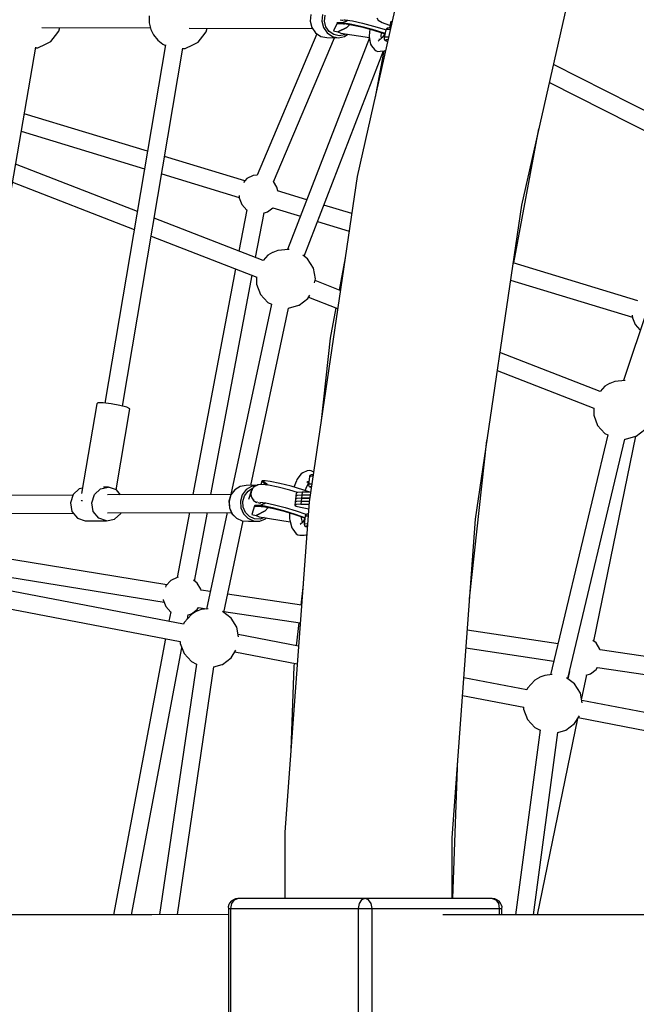
# Model space of a CAD drawing. Units: millimetres. Extents: x -3690 to 14110, y -2992 to 13573.
# Drawn here: x 4768 to 5385, y 6821 to 7807 of the extents above; entities that cross this region are included whole.
import ezdxf

# ---------------------------------------------------------------- set-up
doc = ezdxf.new("R2010")
doc.units = ezdxf.units.MM
doc.layers.add('MEGA JUMBO_RZUT', color=7, linetype='Continuous')
doc.layers.add('PV-37E9', color=7, linetype='Continuous')

# ---------------------------------------------------------------- blocks, each defined once
blk = doc.blocks.new('zw$5411')
at = {"layer": 'MEGA JUMBO_RZUT'}
for p, q in [((-8932.74, 1140.31), (-9004.31, 823.25)), ((-8839.54, 794.5), (-8770.47, 1100.49)), ((-9212.45, 984.16), (-9212.39, 977.07)), ((-9212.39, 977.07), (-9210.89, 970.49)), ((-9050.76, 985.36), (-9051.39, 978.89)), ((-9051.39, 978.89), (-9051.39, 978.87)), ((-9051.39, 978.87), (-9049.78, 972.49)), ((-9050.64, 985.44), (-9051.29, 978.86)), ((-9051.29, 978.86), (-9049.68, 972.48)), ((-9038.97, 985.39), (-9039.61, 978.82)), ((-9039.61, 978.82), (-9038, 972.43)), ((-9037.03, 978.97), (-9036.45, 984.82)), ((-9035.6, 973.3), (-9037.03, 978.97)), ((-9024.4, 976.83), (-9027.83, 969.03)), ((-9024.3, 977.04), (-9024.53, 976.88)), ((-9024.53, 976.88), (-9023.8, 976.58)), ((-9024.26, 977.13), (-9024.3, 977.04)), ((-9022.88, 976.55), (-9024.3, 977.04)), ((-9024.3, 977.04), (-9022.88, 976.55)), ((-9024.22, 977.23), (-9024.26, 977.13)), ((-9023.45, 976.94), (-9024.22, 977.23)), ((-9019.23, 977.24), (-9023.96, 977.16)), ((-9023.96, 977.16), (-9019.49, 977.13)), ((-9019.49, 977.13), (-9023.96, 977.16)), ((-9023.96, 977.16), (-9022.66, 976.7)), ((-9023.8, 976.58), (-9023.07, 976.33)), ((-9022.66, 976.7), (-9023.45, 976.94)), ((-9022.88, 976.55), (-9023.07, 976.33)), ((-9023.07, 976.33), (-9022.99, 976.44)), ((-9022.99, 976.44), (-9022.88, 976.55)), ((-9022.66, 976.7), (-9022.88, 976.55)), ((-9022.88, 976.55), (-9022.78, 976.63)), ((-9022.88, 976.55), (-9021.45, 976.36)), ((-9022.78, 976.63), (-9022.66, 976.7)), ((-9021.21, 980.1), (-9019.68, 979.77)), ((-9019.68, 979.77), (-9018.36, 979.97)), ((-9019.49, 977.13), (-9011.34, 975.85)), ((-9011.34, 975.85), (-9019.49, 977.13)), ((-9014.83, 978.97), (-9019.23, 977.24)), ((-9017.49, 980.26), (-9016.47, 980.26)), ((-9016.83, 980.2), (-9016.54, 980.25)), ((-9016.56, 980.27), (-9008.97, 979.07)), ((-9016.54, 980.25), (-9016.53, 980.26)), ((-9014.05, 979.87), (-9015.62, 978.66)), ((-9015.53, 978.7), (-9015.28, 978.88)), ((-9015.28, 978.88), (-9014.02, 979.87)), ((-9013.86, 979.84), (-9014.83, 978.97)), ((-9008.97, 979.07), (-8998.99, 976.86)), ((-8998.99, 976.86), (-8987.98, 973.92)), ((-8984.7, 982.03), (-8983.37, 979.98)), ((-8983.37, 979.98), (-8979.2, 977.55)), ((-8979.2, 977.55), (-8972.82, 975.13)), ((-8970.53, 978.68), (-8972.02, 972.19)), ((-9319.92, 972.45), (-9211.24, 972.01)), ((-9306.21, 964.42), (-9303.07, 968.74)), ((-9303.07, 968.74), (-9301.85, 972.38)), ((-9210.89, 970.49), (-9208.16, 965.29)), ((-9172.47, 971.86), (-9049.01, 971.36)), ((-9158.76, 963.83), (-9155.62, 968.15)), ((-9155.62, 968.15), (-9154.4, 971.78)), ((-9049.78, 972.49), (-9046.14, 967.18)), ((-9049.68, 972.48), (-9046.03, 967.15)), ((-9046.14, 967.18), (-9040.96, 963.63)), ((-9046.03, 967.15), (-9040.84, 963.6)), ((-9038, 972.43), (-9034.36, 967.1)), ((-9032.35, 968.56), (-9035.6, 973.3)), ((-9034.36, 967.1), (-9029.16, 963.55)), ((-9027.74, 965.41), (-9032.35, 968.56)), ((-9027.83, 969.03), (-9023.63, 968.08)), ((-9023.63, 968.08), (-9014.5, 972.41)), ((-9014.5, 972.41), (-9023.63, 968.08)), ((-9023.63, 968.08), (-9020.6, 966.72)), ((-9021.45, 976.36), (-9017.83, 976.13)), ((-9020.6, 966.72), (-8992.07, 962.39)), ((-9017.83, 976.13), (-9016.96, 976.29)), ((-9017.32, 976.35), (-9009.82, 975.17)), ((-9017.1, 976.24), (-9017.22, 976.24)), ((-9016.98, 976.29), (-9017.1, 976.24)), ((-9014.5, 972.41), (-9011.73, 975.47)), ((-9011.73, 975.47), (-9014.5, 972.41)), ((-9011.34, 975.85), (-9000.62, 973.47)), ((-9000.62, 973.47), (-9011.34, 975.85)), ((-9009.82, 975.17), (-8999.96, 972.98)), ((-9000.62, 973.47), (-8988.79, 970.31)), ((-8988.79, 970.31), (-9000.62, 973.47)), ((-8999.96, 972.98), (-8989.08, 970.08)), ((-8991.69, 970.77), (-8992.13, 964.28)), ((-8989.08, 970.08), (-8978.64, 966.86)), ((-8988.79, 970.31), (-8977.43, 966.81)), ((-8977.43, 966.81), (-8988.79, 970.31)), ((-8987.98, 973.92), (-8977.42, 970.67)), ((-8980.24, 963.73), (-8980, 967.28)), ((-8978.64, 966.86), (-8976.78, 966.18)), ((-8976.31, 967.08), (-8977.6, 964.61)), ((-8977.43, 966.81), (-8976.6, 966.51)), ((-8976.6, 966.51), (-8977.43, 966.81)), ((-8977.42, 970.67), (-8975.63, 970.02)), ((-8975.59, 970.22), (-8977.33, 962.61)), ((-8975.1, 970.84), (-8975.59, 970.22)), ((-8975.59, 970.22), (-8975.21, 970.5)), ((-8975.14, 970.81), (-8975.23, 970.68)), ((-8975.21, 970.5), (-8974.56, 970.7)), ((-8974.71, 971.42), (-8975.14, 970.81)), ((-8974.13, 971.8), (-8974.71, 971.42)), ((-8974.56, 970.7), (-8973.64, 970.81)), ((-8973.45, 971.94), (-8974.13, 971.8)), ((-8973.64, 970.81), (-8972.49, 970.82)), ((-8972.13, 972.19), (-8973.45, 971.94)), ((-8972.82, 975.13), (-8971.43, 974.75)), ((-8972.49, 970.82), (-8971.15, 970.74)), ((-8970.7, 972.15), (-8972.13, 972.19)), ((-8971.15, 970.74), (-8971.02, 970.72)), ((-9316.21, 955.72), (-9311.08, 958.41)), ((-9311.08, 958.41), (-9306.21, 964.42)), ((-9208.16, 965.29), (-9203.77, 959.95)), ((-9203.77, 959.95), (-9198.94, 955.77)), ((-9168.76, 955.13), (-9163.63, 957.82)), ((-9163.63, 957.82), (-9158.76, 963.83)), ((-9044.72, 966.21), (-9104.56, 824.53)), ((-9087.95, 817.94), (-9026.99, 962.27)), ((-8992.05, 962.28), (-9073.97, 750.11)), ((-9040.96, 963.63), (-9040.84, 963.6)), ((-9040.84, 963.6), (-9034.8, 962.31)), ((-9034.8, 962.31), (-9023.12, 962.26)), ((-9029.16, 963.55), (-9023.12, 962.26)), ((-9022.37, 964.26), (-9027.74, 965.41)), ((-9023.12, 962.26), (-9017.05, 963.39)), ((-9016.98, 965.27), (-9022.37, 964.26)), ((-9017.05, 963.39), (-9016.93, 963.43)), ((-9015.85, 966), (-9016.98, 965.27)), ((-9016.93, 963.43), (-9013.51, 965.64)), ((-8992.13, 964.28), (-8992.14, 962.8)), ((-8992.14, 962.8), (-8990.91, 955.87)), ((-8979.23, 962.29), (-8983.17, 958.87)), ((-8981.25, 960.53), (-8982.75, 960.38)), ((-8980.56, 961.14), (-8980.92, 961.57)), ((-8979.88, 961.72), (-8980.24, 963.73)), ((-8977.28, 965.23), (-8979.23, 962.29)), ((-8977.6, 964.61), (-8977.59, 964.19)), ((-8977.33, 962.61), (-8977.38, 962.26)), ((-8977.38, 962.26), (-8977.27, 961.54)), ((-8977.33, 962.61), (-8976.3, 963.09)), ((-8977.27, 961.54), (-8977.13, 960.79)), ((-8977.13, 960.79), (-8976.78, 960.2)), ((-8976.78, 960.2), (-8976.23, 959.79)), ((-8976.45, 966.48), (-8976.56, 966.31)), ((-8976.3, 963.09), (-8974.24, 963.21)), ((-8976.23, 959.79), (-8975.14, 958.98)), ((-8975.84, 960.23), (-8975.04, 960.6)), ((-8975.73, 959.63), (-8975.84, 960.23)), ((-8974.71, 958.88), (-8975.73, 959.63)), ((-8975.14, 958.98), (-8973.8, 958.38)), ((-8975.04, 960.6), (-8973.43, 960.69)), ((-8973.79, 958.46), (-8974.71, 958.88)), ((-8974.24, 963.21), (-8972.75, 963.07)), ((-8973.43, 960.69), (-8973.29, 960.68)), ((-9388.1, 592.43), (-9326.12, 952.92)), ((-9326.26, 952.11), (-9324.1, 952.12)), ((-9324.1, 952.12), (-9316.21, 955.72)), ((-9196.12, 955.13), (-9256.81, 596.21)), ((-9239.31, 593.23), (-9178.68, 951.83)), ((-9198.94, 955.77), (-9196.21, 954.56)), ((-9178.73, 951.52), (-9176.65, 951.53)), ((-9176.65, 951.53), (-9168.76, 955.13)), ((-9057.49, 743.44), (-8978.09, 949.05)), ((-8990.91, 955.87), (-8990.07, 954.16)), ((-8990.07, 954.16), (-8987, 950.51)), ((-8987, 950.51), (-8985.42, 949.17)), ((-8977.74, 949.09), (-8986.4, 902.57)), ((-8985.42, 949.17), (-8983.45, 948.54)), ((-8983.45, 948.54), (-8981.37, 948.71)), ((-8981.37, 948.71), (-8976.93, 949.18)), ((-8976.93, 949.18), (-8975.74, 949.82)), ((-8672.16, 866.83), (-8807.74, 935.36)), ((-8811.82, 917.28), (-8680.59, 850.96)), ((-9214.16, 848.44), (-9337.62, 886.06)), ((-9340.61, 868.64), (-9217.11, 831.01)), ((-8847.29, 736.63), (-8822.26, 871.05)), ((-9116.91, 818.8), (-9197.04, 843.22)), ((-9224.37, 788.06), (-9346.31, 835.48)), ((-9199.99, 825.79), (-9122.34, 802.13)), ((-9114.82, 821.1), (-9118.26, 817.32)), ((-9108.34, 824.33), (-9114.82, 821.1)), ((-9104.49, 824.68), (-9108.34, 824.33)), ((-9004.31, 823.25), (-9052.45, 497.47)), ((-9349.39, 817.59), (-9227.4, 770.15)), ((-9084.58, 812.5), (-9088.11, 818.19)), ((-9083.88, 808.74), (-9084.58, 812.5)), ((-9054.76, 799.86), (-9084.05, 808.79)), ((-9122.54, 804.2), (-9122.31, 801.76)), ((-9122.31, 801.76), (-9119.7, 795.01)), ((-9114.9, 789.76), (-9122.69, 748.52)), ((-9119.7, 795.01), (-9114.82, 789.66)), ((-9114.82, 789.66), (-9114.59, 789.55)), ((-9094.17, 787.75), (-9088.59, 791.97)), ((-9088.71, 791.88), (-9061.1, 783.46)), ((-9009.79, 786.16), (-9037.71, 794.67)), ((-8885.99, 480.09), (-8839.54, 794.5)), ((-9098.38, 739.07), (-9207.48, 781.49)), ((-9105.92, 742), (-9097.46, 786.82)), ((-9098.12, 786.63), (-9094.17, 787.75)), ((-9044.04, 778.26), (-9012.38, 768.62)), ((-9210.51, 763.58), (-9104.78, 722.47)), ((-9072.96, 750.21), (-9083.77, 749.2)), ((-9072.37, 750.04), (-9072.96, 750.21)), ((-9093.7, 744.26), (-9098.42, 739.08)), ((-9089.07, 747.13), (-9093.7, 744.26)), ((-9088.85, 747.23), (-9089.07, 747.13)), ((-9083.77, 749.2), (-9088.85, 747.23)), ((-9053.86, 740.69), (-9058.73, 744.37)), ((-9048.14, 731.46), (-9053.86, 740.69)), ((-9016.35, 741.75), (-9022.36, 709.51)), ((-9126.05, 730.74), (-9168.77, 504.6)), ((-9046.14, 720.79), (-9048.14, 731.46)), ((-8723.26, 698.84), (-8848.05, 736.87)), ((-9150.76, 504.68), (-9109.28, 724.22)), ((-9104.93, 722.53), (-9104.93, 715.25)), ((-9046.93, 716.56), (-9046.14, 720.79)), ((-9104.93, 715.25), (-9101, 705.13)), ((-9021.18, 709.05), (-9046.5, 718.89)), ((-8851.16, 715.85), (-8850.52, 719.29)), ((-8850.64, 719.33), (-8728.7, 682.16)), ((-9101, 705.13), (-9093.69, 697.11)), ((-9062.51, 694.35), (-9053.85, 700.89)), ((-9053.85, 700.89), (-9051.71, 704.35)), ((-9052.96, 702.32), (-9023.85, 691)), ((-9090.18, 695.42), (-9130.77, 504.76)), ((-9110.84, 513.84), (-9073.05, 691.34)), ((-9093.69, 697.11), (-9090.19, 695.37)), ((-9073.05, 691.3), (-9062.72, 694.24)), ((-9062.72, 694.24), (-9062.51, 694.35)), ((-9025.67, 691.71), (-9031.34, 661.24)), ((-8712.8, 692.69), (-8737.77, 618.78)), ((-8728.89, 684.23), (-8728.66, 681.8)), ((-8728.66, 681.8), (-8726.05, 675.05)), ((-8726.05, 675.05), (-8721.17, 669.7)), ((-9031.34, 661.24), (-9040.4, 578.97)), ((-8760.93, 607.85), (-8861.35, 646.9)), ((-8864.01, 628.84), (-8767.34, 591.25)), ((-8756.26, 613.04), (-8760.97, 607.86)), ((-8751.62, 615.91), (-8756.26, 613.04)), ((-8751.41, 616.02), (-8751.62, 615.91)), ((-8746.33, 617.99), (-8751.41, 616.02)), ((-8736.1, 618.93), (-8746.33, 617.99)), ((-9264.98, 595.41), (-9280.17, 505.61)), ((-9263.85, 596.37), (-9264.98, 595.41)), ((-9258.57, 596.41), (-9263.85, 596.37)), ((-9250.55, 595.52), (-9258.57, 596.41)), ((-9241.95, 593.94), (-9250.55, 595.52)), ((-9235.06, 592.09), (-9241.95, 593.94)), ((-9231.74, 590.47), (-9235.06, 592.09)), ((-9245.45, 509.36), (-9231.74, 590.47)), ((-8767.49, 591.31), (-8767.48, 584.04)), ((-8767.48, 584.04), (-8763.56, 573.91)), ((-8763.56, 573.91), (-8756.24, 565.89)), ((-8753.31, 564.48), (-8810.59, 324.06)), ((-8767.46, 357.83), (-8725.4, 562.99)), ((-8756.24, 565.89), (-8753.32, 564.43)), ((-8735.72, 560.05), (-8725.28, 563.02)), ((-8725.28, 563.02), (-8725.06, 563.13)), ((-8725.06, 563.13), (-8716.4, 569.67)), ((-8891.84, 400.17), (-8874.37, 558.75)), ((-8793.51, 320.23), (-8736.33, 560.19)), ((-8736.35, 560.11), (-8735.72, 560.05)), ((-9060.26, 525.25), (-9064.55, 519.58)), ((-9058.75, 526.4), (-9060.26, 525.25)), ((-9054.25, 528.31), (-9058.75, 526.4)), ((-9052.24, 528.8), (-9054.25, 528.31)), ((-9050.21, 528.49), (-9052.24, 528.8)), ((-9051.98, 522.92), (-9052.06, 522.56)), ((-9051.11, 522.81), (-9052.06, 522.56)), ((-9051.65, 523.57), (-9051.98, 522.92)), ((-9051.1, 524.04), (-9051.65, 523.57)), ((-9049.1, 522.88), (-9051.11, 522.81)), ((-9050.41, 524.29), (-9051.1, 524.04)), ((-9049.62, 524.5), (-9050.41, 524.29)), ((-9048.43, 527.4), (-9050.21, 528.49)), ((-9048.45, 524.53), (-9049.62, 524.5)), ((-9048.69, 522.86), (-9049.1, 522.88)), ((-9048.06, 527.17), (-9048.43, 527.4)), ((-9115.37, 513.82), (-9121.47, 512.8)), ((-9104.56, 513.87), (-9115.37, 513.82)), ((-9104.81, 513.74), (-9110.11, 512.85)), ((-9106.39, 513.15), (-9107.22, 512.43)), ((-9105.09, 513.59), (-9106.39, 513.15)), ((-9103.9, 514.23), (-9105.23, 513.51)), ((-9103.02, 514.2), (-9103.9, 514.23)), ((-9099.69, 514.69), (-9103.09, 514.2)), ((-9099.69, 517.89), (-9100.76, 514.54)), ((-9099.73, 518.07), (-9099.83, 517.98)), ((-9099.83, 517.98), (-9096.63, 515.84)), ((-9099.61, 518.15), (-9099.73, 518.07)), ((-9093.2, 514), (-9099.69, 514.69)), ((-9099.55, 518.35), (-9099.61, 518.15)), ((-9095.7, 515.54), (-9099.61, 518.15)), ((-9099.61, 518.15), (-9095.7, 515.54)), ((-9095.63, 515.77), (-9099.55, 518.35)), ((-9095.78, 514.79), (-9099.34, 517.66)), ((-9096.39, 518.42), (-9099.29, 518.28)), ((-9099.29, 518.28), (-9095.33, 515.69)), ((-9096.63, 515.84), (-9095.33, 514.23)), ((-9091.32, 517.79), (-9096.39, 518.42)), ((-9095.7, 515.54), (-9094.72, 514.16)), ((-9094.45, 514.14), (-9095.63, 515.77)), ((-9095.33, 515.69), (-9094.15, 514.1)), ((-9083.43, 512.01), (-9093.2, 514)), ((-9081.83, 515.85), (-9091.32, 517.79)), ((-9070.44, 512.89), (-9081.83, 515.85)), ((-9058.69, 509.32), (-9070.44, 512.89)), ((-9065.18, 518.25), (-9067.8, 512.09)), ((-9064.55, 519.58), (-9065.18, 518.25)), ((-9056.4, 508.52), (-9054.31, 513.44)), ((-9054.85, 517.58), (-9053.4, 516.7)), ((-9054.31, 513.44), (-9053.02, 515.14)), ((-9053.85, 515.69), (-9053.14, 515.99)), ((-9053.68, 517.33), (-9053.15, 516.12)), ((-9053.22, 518.06), (-9053.36, 517.68)), ((-9053.36, 517.68), (-9052.95, 514.61)), ((-9052.06, 522.56), (-9052.97, 514.48)), ((-9052.94, 514.66), (-9052.97, 514.48)), ((-9052.97, 514.48), (-9052.97, 514.11)), ((-9052.97, 514.11), (-9052.79, 513.41)), ((-9052.62, 514.81), (-9052.94, 514.66)), ((-9052.79, 513.41), (-9052.36, 512.82)), ((-9052, 514.91), (-9052.62, 514.81)), ((-9051.11, 514.97), (-9052, 514.91)), ((-9049.98, 514.98), (-9051.11, 514.97)), ((-9049.86, 514.97), (-9049.98, 514.98)), ((-9288.91, 504.07), (-9403.35, 503.56)), ((-9288.74, 504.6), (-9291.4, 496.28)), ((-9282.55, 510.39), (-9288.74, 504.6)), ((-9279.24, 511.08), (-9282.55, 510.39)), ((-9270.1, 496.37), (-9267.44, 504.7)), ((-9267.44, 504.7), (-9261.25, 510.48)), ((-9261.25, 510.48), (-9253.17, 512.18)), ((-9253.17, 512.18), (-9258.37, 512.16)), ((-9130.46, 504.77), (-9254.31, 504.22)), ((-9245.39, 509.33), (-9253.17, 512.18)), ((-9241.26, 504.28), (-9245.39, 509.33)), ((-9130.8, 504.31), (-9132.66, 498.02)), ((-9130.69, 504.33), (-9132.56, 498.02)), ((-9126.93, 509.46), (-9130.8, 504.31)), ((-9126.83, 509.49), (-9130.69, 504.33)), ((-9121.59, 512.77), (-9126.93, 509.46)), ((-9121.47, 512.8), (-9126.83, 509.49)), ((-9121.47, 512.8), (-9121.59, 512.77)), ((-9119.33, 504.38), (-9121.2, 498.07)), ((-9115.46, 509.54), (-9119.33, 504.38)), ((-9118.63, 497.83), (-9116.97, 503.44)), ((-9116.97, 503.44), (-9113.53, 508.02)), ((-9110.11, 512.85), (-9115.46, 509.54)), ((-9113.53, 508.02), (-9108.95, 510.86)), ((-9110.42, 508.07), (-9113.09, 499.63)), ((-9110.44, 507.76), (-9110.77, 504.72)), ((-9110.77, 504.72), (-9110.54, 503.85)), ((-9110.53, 503.44), (-9110.5, 504.38)), ((-9109.84, 502.19), (-9110.53, 503.44)), ((-9110.45, 506.47), (-9110.42, 508.07)), ((-9109.51, 509.54), (-9110.42, 508.07)), ((-9108.87, 511.01), (-9110.21, 508.4)), ((-9108.32, 511.49), (-9108.87, 511.01)), ((-9107.99, 512.02), (-9108.46, 511.26)), ((-9106.7, 512.72), (-9107.99, 512.02)), ((-9071.72, 508.97), (-9083.43, 512.01)), ((-9064.01, 506.62), (-9071.72, 508.97)), ((-9065.53, 505.96), (-9066.19, 500.04)), ((-9064.26, 503.69), (-9065.86, 503)), ((-9063.93, 506.66), (-9065.53, 505.96)), ((-9059.8, 503.94), (-9064.26, 503.69)), ((-9059.47, 506.9), (-9063.93, 506.66)), ((-9059.8, 503.94), (-9060.47, 498.01)), ((-9059.47, 506.9), (-9060.14, 500.98)), ((-9051.49, 503.94), (-9059.8, 503.94)), ((-9051.05, 506.9), (-9059.47, 506.9)), ((-9051.82, 506.9), (-9058.69, 509.32)), ((-9052.36, 512.82), (-9051.74, 512.43)), ((-9051.74, 512.43), (-9051.02, 512.06)), ((-9051.35, 512.23), (-9050.41, 511.52)), ((-9051.21, 512.3), (-9050.93, 512.56)), ((-9050.54, 511.95), (-9051.21, 512.3)), ((-9051.02, 512.06), (-9050.32, 511.87)), ((-9050.93, 512.56), (-9050.21, 512.64)), ((-9050.32, 511.89), (-9050.54, 511.95)), ((-9050.41, 511.52), (-9050.37, 511.5)), ((-9291.4, 496.28), (-9289.81, 487.64)), ((-9280.61, 498.41), (-9280.38, 498.6)), ((-9280.38, 498.6), (-9279.37, 498.61)), ((-9268.51, 487.73), (-9270.1, 496.37)), ((-9132.66, 498.02), (-9132.27, 491.43)), ((-9132.56, 498.02), (-9132.17, 491.42)), ((-9121.2, 498.07), (-9120.81, 491.47)), ((-9118.28, 491.96), (-9118.63, 497.83)), ((-9110.27, 502.81), (-9109.92, 501.43)), ((-9109.92, 501.43), (-9108.51, 499.43)), ((-9106.97, 493.3), (-9109.67, 484.8)), ((-9108.3, 499.37), (-9109.04, 500.73)), ((-9107.55, 498.91), (-9108.3, 499.37)), ((-9108.27, 499.09), (-9108, 498.71)), ((-9108, 498.71), (-9105.3, 496.89)), ((-9106.89, 493.53), (-9107.11, 493.36)), ((-9107.11, 493.36), (-9106.37, 493.04)), ((-9106.86, 493.63), (-9106.89, 493.53)), ((-9105.48, 493.01), (-9106.89, 493.53)), ((-9106.89, 493.53), (-9105.48, 493.01)), ((-9106.83, 493.73), (-9106.86, 493.63)), ((-9106.06, 493.44), (-9106.83, 493.73)), ((-9103.67, 493.8), (-9106.57, 493.66)), ((-9106.57, 493.66), (-9105.28, 493.19)), ((-9105.28, 493.19), (-9106.06, 493.44)), ((-9105.28, 493.19), (-9105.48, 493.01)), ((-9105.39, 493.1), (-9105.28, 493.19)), ((-9105.3, 496.89), (-9104.73, 496.75)), ((-9104.32, 496.94), (-9104.61, 497.12)), ((-9104.15, 496.93), (-9104.32, 496.94)), ((-9103.72, 496.51), (-9102.19, 496.15)), ((-9100.73, 493.75), (-9103.67, 493.8)), ((-9103.67, 493.8), (-9098.6, 493.17)), ((-9098.6, 493.17), (-9103.67, 493.8)), ((-9102.19, 496.15), (-9100.86, 496.33)), ((-9101.73, 496.9), (-9095.85, 496.28)), ((-9097.4, 495.33), (-9101.59, 493.77)), ((-9099.32, 496.53), (-9099.03, 496.57)), ((-9099.03, 496.57), (-9098.94, 496.61)), ((-9098.6, 493.17), (-9089.11, 491.23)), ((-9089.11, 491.23), (-9098.6, 493.17)), ((-9096.29, 496.33), (-9097.88, 495.15)), ((-9097.73, 495.21), (-9096.3, 496.3)), ((-9096.27, 496.32), (-9097.4, 495.33)), ((-9095.85, 496.28), (-9087.02, 494.47)), ((-9087.02, 494.47), (-9076.42, 491.72)), ((-9052.45, 497.47), (-9076.64, 166.41)), ((-9066.19, 500.04), (-9066.86, 494.11)), ((-9065.26, 494.81), (-9066.86, 494.11)), ((-9066.86, 494.11), (-9065.35, 493.07)), ((-9065.86, 503), (-9066.53, 497.07)), ((-9064.93, 497.77), (-9066.53, 497.07)), ((-9064.59, 500.73), (-9066.19, 500.04)), ((-9064.59, 500.73), (-9066.19, 500.04)), ((-9060.8, 495.05), (-9065.26, 494.81)), ((-9060.47, 498.01), (-9064.93, 497.77)), ((-9060.14, 500.98), (-9064.59, 500.73)), ((-9060.14, 500.98), (-9064.59, 500.73)), ((-9060.14, 500.98), (-9060.8, 495.05)), ((-9060.8, 495.05), (-9052.62, 495.05)), ((-9060.47, 498.01), (-9052.37, 498.01)), ((-9051.93, 500.98), (-9060.14, 500.98)), ((-9060.14, 500.98), (-9051.93, 500.98)), ((-9403.2, 485.56), (-9288.52, 486.07)), ((-9289.81, 487.64), (-9284.39, 481.01)), ((-9263.09, 481.11), (-9268.51, 487.73)), ((-9254.16, 486.22), (-9130.25, 486.77)), ((-9247.23, 479.96), (-9241.04, 485.74)), ((-9241.04, 485.74), (-9240.87, 486.28)), ((-9172.17, 486.58), (-9184.45, 421.62)), ((-9167.14, 417.98), (-9154.16, 486.66)), ((-9134.61, 486.75), (-9155.24, 389.88)), ((-9132.27, 491.43), (-9129.68, 485.43)), ((-9132.17, 491.42), (-9129.57, 485.41)), ((-9129.68, 485.43), (-9125.24, 480.84)), ((-9129.57, 485.41), (-9125.13, 480.81)), ((-9120.81, 491.47), (-9118.21, 485.46)), ((-9115.98, 486.62), (-9118.28, 491.96)), ((-9118.21, 485.46), (-9113.76, 480.86)), ((-9112.02, 482.54), (-9115.98, 486.62)), ((-9109.67, 484.8), (-9105.48, 483.79)), ((-9106.37, 493.04), (-9105.65, 492.77)), ((-9105.48, 493.01), (-9105.65, 492.77)), ((-9105.65, 492.77), (-9105.58, 492.9)), ((-9105.58, 492.9), (-9105.48, 493.01)), ((-9105.48, 493.01), (-9105.39, 493.1)), ((-9105.48, 493.01), (-9100.43, 492.52)), ((-9096.5, 488.16), (-9105.48, 483.79)), ((-9105.48, 483.79), (-9096.5, 488.16)), ((-9105.48, 483.79), (-9102.45, 482.36)), ((-9102.52, 492.99), (-9096.71, 492.38)), ((-9100.43, 492.52), (-9099.4, 492.66)), ((-9099.69, 492.61), (-9099.73, 492.61)), ((-9099.66, 492.62), (-9099.69, 492.61)), ((-9096.71, 492.38), (-9087.99, 490.59)), ((-9093.31, 491.68), (-9096.5, 488.16)), ((-9096.5, 488.16), (-9093.31, 491.68)), ((-9089.11, 491.23), (-9077.72, 488.27)), ((-9077.72, 488.27), (-9089.11, 491.23)), ((-9087.99, 490.59), (-9077.51, 487.88)), ((-9077.72, 488.27), (-9065.97, 484.7)), ((-9065.97, 484.7), (-9077.72, 488.27)), ((-9077.51, 487.88), (-9066.71, 484.59)), ((-9076.42, 491.72), (-9065.49, 488.4)), ((-9072.12, 486.24), (-9071.89, 480.3)), ((-9066.71, 484.59), (-9057.03, 481.19)), ((-9065.97, 484.7), (-9056.67, 481.43)), ((-9056.67, 481.43), (-9065.97, 484.7)), ((-9065.49, 488.4), (-9055.7, 484.95)), ((-9065.35, 493.07), (-9060.98, 491.84)), ((-9060.98, 491.84), (-9054.4, 490.62)), ((-9056.09, 483.88), (-9056.43, 483.23)), ((-9056.16, 483.2), (-9055.54, 483.3)), ((-9055.76, 484.2), (-9056.09, 483.88)), ((-9055.22, 484.67), (-9055.76, 484.2)), ((-9055.7, 484.95), (-9055.12, 484.71)), ((-9055.54, 483.3), (-9054.65, 483.36)), ((-9054.56, 484.9), (-9055.22, 484.67)), ((-9054.65, 483.36), (-9053.52, 483.37)), ((-9053.36, 485.03), (-9054.56, 484.9)), ((-9054.4, 490.62), (-9052.96, 490.42)), ((-9053.52, 483.37), (-9053.48, 483.37)), ((-9284.39, 481.01), (-9276.61, 478.16)), ((-9276.61, 478.16), (-9255.31, 478.26)), ((-9255.31, 478.26), (-9263.09, 481.11)), ((-9255.31, 478.26), (-9247.23, 479.96)), ((-9137.95, 386.54), (-9118.43, 478.21)), ((-9125.24, 480.84), (-9119.55, 478.27)), ((-9125.13, 480.81), (-9119.43, 478.24)), ((-9119.55, 478.27), (-9119.43, 478.24)), ((-9119.43, 478.24), (-9113.25, 478.05)), ((-9113.76, 480.86), (-9108.07, 478.29)), ((-9113.25, 478.05), (-9101.88, 478.1)), ((-9106.96, 480.25), (-9112.02, 482.54)), ((-9108.07, 478.29), (-9101.88, 478.1)), ((-9101.46, 480.07), (-9106.96, 480.25)), ((-9102.45, 482.36), (-9071.32, 477.43)), ((-9101.88, 478.1), (-9101.76, 478.13)), ((-9101.76, 478.13), (-9095.94, 480.33)), ((-9097.51, 481.57), (-9101.46, 480.07)), ((-9095.94, 480.33), (-9095.02, 481.18)), ((-9071.89, 480.3), (-9071.72, 479.02)), ((-9071.72, 479.02), (-9069.78, 471.35)), ((-9058.72, 476.83), (-9061.22, 474.64)), ((-9059.97, 475.74), (-9060.18, 475.75)), ((-9060.01, 481.21), (-9060.05, 482.25)), ((-9058.87, 476.7), (-9060.01, 481.21)), ((-9059, 476.58), (-9059.15, 476.77)), ((-9057.42, 479.14), (-9059.1, 476.15)), ((-9056.71, 481.01), (-9057.78, 478.17)), ((-9057.78, 478.17), (-9057.73, 477.76)), ((-9057.37, 475.15), (-9057.38, 474.79)), ((-9057.38, 474.79), (-9057.19, 474.08)), ((-9056.51, 482.87), (-9057.37, 475.15)), ((-9057.37, 475.15), (-9056.42, 475.4)), ((-9057.19, 474.08), (-9056.94, 473.7)), ((-9057.03, 481.19), (-9056.71, 481.05)), ((-9056.8, 480.24), (-9056.94, 479.99)), ((-9056.94, 473.7), (-9056.53, 473.12)), ((-9056.48, 483.06), (-9056.51, 482.87)), ((-9056.43, 483.23), (-9056.48, 483.06)), ((-9056.48, 483.06), (-9056.16, 483.2)), ((-9056.42, 475.4), (-9054.41, 475.47)), ((-9054.41, 475.47), (-9054.06, 475.46)), ((-8909.35, 160.6), (-8885.99, 480.09)), ((-9069.78, 471.35), (-9068.74, 469.88)), ((-9068.74, 469.88), (-9065.37, 465.44)), ((-9065.37, 465.44), (-9063.63, 464.38)), ((-9063.63, 464.38), (-9061.6, 464.06)), ((-9061.6, 464.06), (-9057.23, 463.82)), ((-9057.23, 463.82), (-9055.28, 464.3)), ((-9056.53, 473.12), (-9055.93, 472.75)), ((-9055.93, 472.75), (-9054.74, 472.34)), ((-9055.61, 472.94), (-9054.88, 473.13)), ((-9055.41, 472.63), (-9055.61, 472.94)), ((-9054.31, 472.25), (-9055.41, 472.63)), ((-9055.28, 464.3), (-9054.85, 464.62)), ((-9054.88, 473.13), (-9054.22, 473.15)), ((-9054.74, 472.34), (-9054.29, 472.24)), ((-9054.29, 472.25), (-9054.31, 472.25)), ((-9194.7, 414.24), (-9480.67, 460.69)), ((-9470.84, 441.09), (-9197.46, 396.69)), ((-9178.16, 374.87), (-9467.28, 430.26)), ((-9190.89, 418.41), (-9195.77, 413.06)), ((-9184.41, 421.64), (-9190.89, 418.41)), ((-9183.36, 421.73), (-9184.41, 421.64)), ((-9164.47, 415.96), (-9168.13, 418.73)), ((-9160.66, 409.81), (-9164.47, 415.96)), ((-9058.5, 414.65), (-9060.78, 393.94)), ((-9470.67, 412.91), (-9181.39, 357.49)), ((-9195.77, 413.06), (-9196.22, 411.91)), ((-9160.42, 408.55), (-9160.66, 409.81)), ((-9151.47, 407.55), (-9160.49, 408.91)), ((-9060.02, 393.82), (-9134.03, 404.93)), ((-9198.41, 399.35), (-9198.38, 399.07)), ((-9198.38, 399.07), (-9195.77, 392.32)), ((-9195.77, 392.32), (-9190.89, 386.97)), ((-9190.97, 387.06), (-9192.75, 377.66)), ((-9190.89, 386.97), (-9190.66, 386.86)), ((-9174.2, 383.94), (-9170.24, 385.06)), ((-9165.68, 387.32), (-9170.31, 384.45)), ((-9170.24, 385.06), (-9164.47, 389.42)), ((-9165.47, 387.43), (-9165.68, 387.32)), ((-9160.38, 389.4), (-9165.47, 387.43)), ((-9164.47, 389.42), (-9163.18, 391.5)), ((-9163.29, 391.33), (-9155.19, 390.11)), ((-9153.53, 390.03), (-9160.38, 389.4)), ((-9139.13, 387.43), (-9139.2, 387.45)), ((-9130.47, 380.89), (-9139.13, 387.43)), ((-9137.74, 387.49), (-9061.32, 376.02)), ((-9177.62, 376.43), (-9178.22, 374.88)), ((-9170.31, 384.45), (-9177.62, 376.43)), ((-9174.29, 380.08), (-9173.53, 384.12)), ((-9124.75, 371.66), (-9130.47, 380.89)), ((-9062.73, 376.23), (-9065.26, 353.24)), ((-9122.95, 362.03), (-9124.75, 371.66)), ((-8803.16, 355.25), (-8894.12, 368.91)), ((-9196.03, 360.29), (-9248.27, 83.79)), ((-9181.54, 357.52), (-9181.54, 355.45)), ((-9181.54, 355.45), (-9177.61, 345.33)), ((-9063.02, 352.81), (-9123.39, 364.37)), ((-8765.01, 355.98), (-8768.35, 358.5)), ((-8761.2, 349.82), (-8765.01, 355.98)), ((-9230.27, 83.79), (-9179.8, 350.95)), ((-9177.61, 345.33), (-9170.3, 337.3)), ((-9130.46, 341.08), (-9125.62, 348.91)), ((-9126.78, 347.02), (-9064.32, 335.06)), ((-8895.42, 351.11), (-8807.3, 337.87)), ((-8760.97, 348.61), (-8761.2, 349.82)), ((-8471.09, 306.25), (-8761.04, 348.98)), ((-9170.3, 337.3), (-9165.24, 334.78)), ((-9139.12, 334.54), (-9130.46, 341.08)), ((-9067.21, 335.61), (-9067.56, 332.38)), ((-9165.24, 334.81), (-9202.15, 83.8)), ((-9184.14, 83.83), (-9147.64, 332.09)), ((-9147.64, 332.07), (-9139.33, 334.43)), ((-9139.33, 334.43), (-9139.12, 334.54)), ((-9067.56, 332.38), (-9070.59, 249.23)), ((-8791.72, 327.31), (-8793.22, 320.01)), ((-8791.8, 327.39), (-8791.43, 326.99)), ((-8791.43, 326.99), (-8791.32, 326.93)), ((-8770.78, 325.08), (-8765.01, 329.44)), ((-8765.01, 329.44), (-8763.69, 331.57)), ((-8763.8, 331.39), (-8473.67, 288.63)), ((-8834.27, 308.98), (-8897.61, 321.11)), ((-8826.42, 318.56), (-8833.73, 310.54)), ((-8821.79, 321.43), (-8826.42, 318.56)), ((-8821.57, 321.54), (-8821.79, 321.43)), ((-8816.49, 323.51), (-8821.57, 321.54)), ((-8808.94, 324.21), (-8816.49, 323.51)), ((-8786.58, 315), (-8794.72, 321.14)), ((-8779.56, 298.83), (-8774.39, 324.05)), ((-8775.11, 323.85), (-8770.78, 325.08)), ((-8833.73, 310.54), (-8834.33, 308.99)), ((-8780.86, 305.77), (-8786.58, 315)), ((-8779.06, 296.14), (-8780.86, 305.77)), ((-8898.91, 303.36), (-8837.5, 291.6)), ((-8561.15, 256.65), (-8779.5, 298.48)), ((-8837.65, 291.62), (-8837.65, 289.56)), ((-8837.65, 289.56), (-8833.72, 279.43)), ((-8833.72, 279.43), (-8826.41, 271.41)), ((-8823.65, 83.79), (-8783.34, 280.41)), ((-8786.57, 275.19), (-8781.72, 283.02)), ((-8782.89, 281.13), (-8564.35, 239.26)), ((-8821.03, 268.78), (-8845.84, 83.79)), ((-8827.84, 83.79), (-8803.36, 266.31)), ((-8826.41, 271.41), (-8821.03, 268.74)), ((-8803.36, 266.29), (-8795.44, 268.54)), ((-8795.44, 268.54), (-8795.23, 268.65)), ((-8795.23, 268.65), (-8786.57, 275.19)), ((-8908.63, 100), (-8903.51, 240.53)), ((-9076.64, 166.41), (-9076.64, 100)), ((-8909.35, 100), (-8909.35, 160.6)), ((-9129.74, 95), (-9127.15, 98.66)), ((-9126.12, 99.68), (-9128.27, 98.51)), ((-9126.12, 99.68), (-9128.27, 98.51)), ((-9127.15, 98.66), (-9123.61, 100)), ((-9123.61, 100), (-9126.12, 99.68)), ((-8996.33, 100), (-9123.61, 100)), ((-8999.87, 98.66), (-9002.46, 95)), ((-8996.33, 100), (-8999.87, 98.66)), ((-8992.8, 98.66), (-8996.33, 100)), ((-8869.05, 100), (-8996.33, 100)), ((-8990.21, 95), (-8992.8, 98.66)), ((-8869.05, 100), (-8865.52, 98.66)), ((-8866.55, 99.68), (-8869.05, 100)), ((-8864.39, 98.51), (-8866.55, 99.68)), ((-8865.52, 98.66), (-8862.93, 95)), ((-9132.66, 93.87), (-9133.4, 91.76)), ((-9133.4, 91.76), (-9133.27, 90)), ((-9133.27, 90), (-9133.27, 83.92)), ((-9133.27, 90), (-9130.68, 90)), ((-9133.27, 90), (-9133.27, -90)), ((-9132.03, 95.22), (-9132.66, 93.87)), ((-9130.37, 97.36), (-9132.03, 95.22)), ((-9130.68, 90), (-9129.74, 95)), ((-9130.68, 90), (-9003.4, 90)), ((-9130.68, -90), (-9130.68, 90)), ((-9128.27, 98.51), (-9130.37, 97.36)), ((-9002.46, 95), (-9003.4, 90)), ((-9003.4, 90), (-8998.92, 90)), ((-9003.4, 90), (-9003.4, -90)), ((-8998.92, 90), (-8993.74, 90)), ((-8993.74, 90), (-8989.26, 90)), ((-8989.26, 90), (-8990.21, 95)), ((-8989.26, 90), (-8861.98, 90)), ((-8989.26, -90), (-8989.26, 90)), ((-8862.29, 97.36), (-8864.39, 98.51)), ((-8862.93, 95), (-8861.98, 90)), ((-8860.63, 95.22), (-8862.29, 97.36)), ((-8861.98, 90), (-8859.39, 90)), ((-8861.98, 90), (-8861.98, 83.79)), ((-8860.01, 93.87), (-8860.63, 95.22)), ((-8859.26, 91.76), (-8860.01, 93.87)), ((-8859.39, 90), (-8859.26, 91.76)), ((-8859.39, 83.79), (-8859.39, 90)), ((-9209.72, 83.79), (-9402.49, 83.79)), ((-9133.27, 83.92), (-9209.72, 83.79)), ((-8684.08, 83.79), (-8918.39, 83.79))]:
    blk.add_line(p, q, dxfattribs=at)
blk.add_circle((-6746.39, 0), 6746.39, dxfattribs=at)

msp = doc.modelspace()

# ---------------------------------------------------------------- linework, layer by layer
at = {"layer": 'PV-37E9'}
msp.add_circle((7363.7, 6826.67), 6746.39, dxfattribs=at)

# ---------------------------------------------------------------- block references
msp.add_blockref('zw$5411', (14110.09, 6826.67))

doc.saveas('drawing.dxf')
